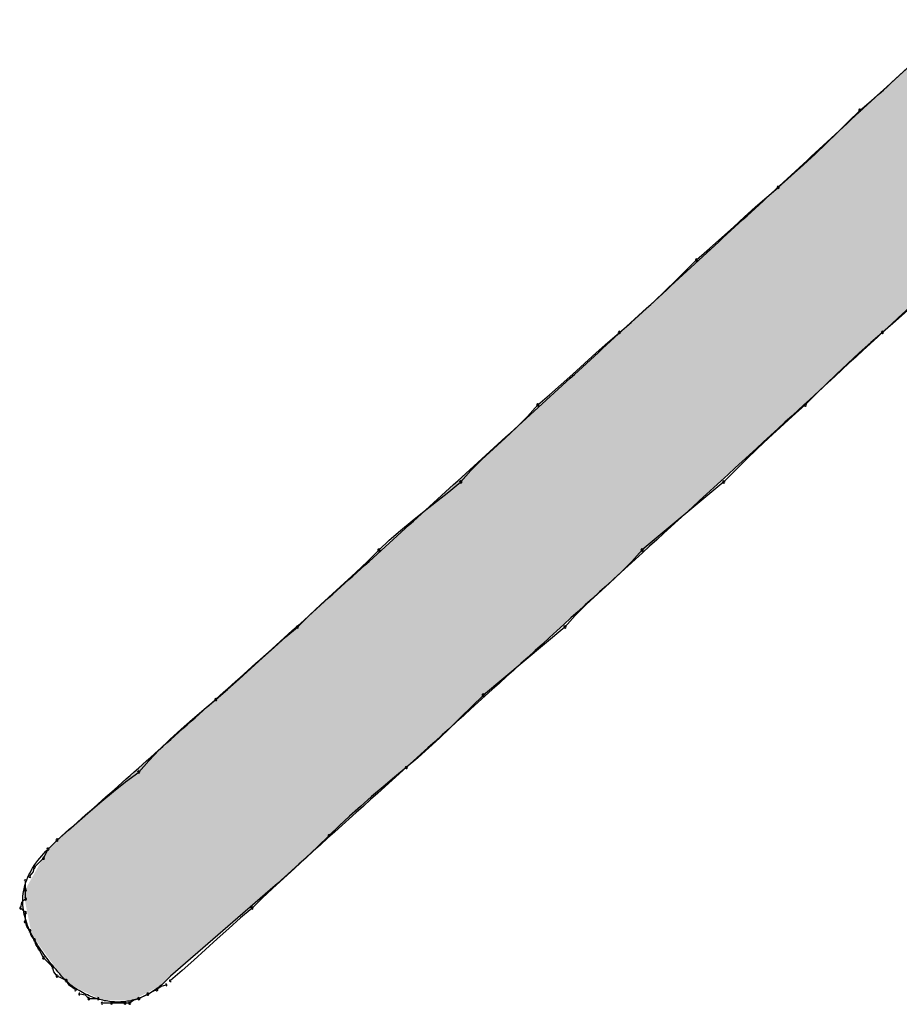
# Model space of a CAD drawing. Extents: x -424 to 186, y -4 to 301.
# Drawn here: x -341 to -341, y 199 to 200 of the extents above; entities that cross this region are included whole.
import ezdxf

# ---------------------------------------------------------------- set-up
doc = ezdxf.new("R2010")
doc.units = 0
doc.layers.add('PV', color=7, linetype='CONTINUOUS')

msp = doc.modelspace()

# ---------------------------------------------------------------- linework, layer by layer
at = {"layer": 'PV', "color": 7, "linetype": 'Continuous'}
for p, q in [((-340.54851, 199.85235), (-340.53914, 199.86094)), ((-340.55789, 199.84382), (-340.54851, 199.85235)), ((-340.56727, 199.83549), (-340.55789, 199.84382)), ((-340.57664, 199.82747), (-340.56727, 199.83549)), ((-340.58583, 199.8183), (-340.57664, 199.82747)), ((-340.59476, 199.80944), (-340.58583, 199.8183)), ((-340.60363, 199.80078), (-340.59476, 199.80944)), ((-340.61262, 199.79218), (-340.60363, 199.80078)), ((-340.62193, 199.78351), (-340.61262, 199.79218)), ((-340.63176, 199.77465), (-340.62193, 199.78351)), ((-340.64228, 199.76548), (-340.63176, 199.77465)), ((-340.65147, 199.75765), (-340.64228, 199.76548)), ((-340.6604, 199.74977), (-340.65147, 199.75765)), ((-340.66927, 199.74175), (-340.6604, 199.74977)), ((-340.67826, 199.73354), (-340.66927, 199.74175)), ((-340.68757, 199.72508), (-340.67826, 199.73354)), ((-340.6974, 199.7163), (-340.68757, 199.72508)), ((-340.70792, 199.70713), (-340.6974, 199.7163)), ((-340.71595, 199.69912), (-340.70792, 199.70713)), ((-340.72436, 199.69078), (-340.71595, 199.69912)), ((-340.73309, 199.68226), (-340.72436, 199.69078)), ((-340.74207, 199.67367), (-340.73309, 199.68226)), ((-340.75125, 199.66514), (-340.74207, 199.67367)), ((-340.53806, 199.66682), (-340.54789, 199.65796)), ((-340.76055, 199.6568), (-340.75125, 199.66514)), ((-340.76991, 199.64879), (-340.76055, 199.6568)), ((-340.54789, 199.65796), (-340.55841, 199.64879)), ((-340.77929, 199.64077), (-340.76991, 199.64879)), ((-340.55841, 199.64879), (-340.56778, 199.64077)), ((-340.78867, 199.63244), (-340.77929, 199.64077)), ((-340.56778, 199.64077), (-340.57708, 199.63244)), ((-340.79805, 199.62391), (-340.78867, 199.63244)), ((-340.57708, 199.63244), (-340.58625, 199.62391)), ((-340.80742, 199.61532), (-340.79805, 199.62391)), ((-340.58625, 199.62391), (-340.59524, 199.61532)), ((-340.8168, 199.60679), (-340.80742, 199.61532)), ((-340.59524, 199.61532), (-340.60397, 199.60679)), ((-340.82618, 199.59846), (-340.8168, 199.60679)), ((-340.60397, 199.60679), (-340.61238, 199.59846)), ((-340.83555, 199.59044), (-340.82618, 199.59846)), ((-340.61238, 199.59846), (-340.6204, 199.59044)), ((-340.84377, 199.58127), (-340.83555, 199.59044)), ((-340.6204, 199.59044), (-340.63093, 199.58127)), ((-340.85263, 199.57241), (-340.84377, 199.58127)), ((-340.63093, 199.58127), (-340.64075, 199.57241)), ((-340.86187, 199.56375), (-340.85263, 199.57241)), ((-340.64075, 199.57241), (-340.65007, 199.56375)), ((-340.87123, 199.55515), (-340.86187, 199.56375)), ((-340.65007, 199.56375), (-340.65906, 199.55515)), ((-340.88047, 199.54648), (-340.87123, 199.55515)), ((-340.65906, 199.55515), (-340.66793, 199.54648)), ((-340.88933, 199.53762), (-340.88047, 199.54648)), ((-340.66793, 199.54648), (-340.67686, 199.53762)), ((-340.89755, 199.52845), (-340.88933, 199.53762)), ((-340.67686, 199.53762), (-340.68604, 199.52845)), ((-340.90711, 199.52064), (-340.89755, 199.52845)), ((-340.68604, 199.52845), (-340.75168, 199.47375)), ((-340.91694, 199.51282), (-340.90711, 199.52064)), ((-340.92683, 199.50501), (-340.91694, 199.51282)), ((-340.93659, 199.49719), (-340.92683, 199.50501)), ((-340.94603, 199.48938), (-340.93659, 199.49719)), ((-340.95496, 199.48156), (-340.94603, 199.48938)), ((-340.96319, 199.47375), (-340.95496, 199.48156)), ((-340.97256, 199.46458), (-340.96319, 199.47375)), ((-340.75168, 199.47375), (-340.7599, 199.46458)), ((-340.98194, 199.45572), (-340.97256, 199.46458)), ((-340.7599, 199.46458), (-340.76876, 199.45572)), ((-340.99132, 199.44705), (-340.98194, 199.45572)), ((-340.76876, 199.45572), (-340.77799, 199.44705)), ((-341.00069, 199.43845), (-340.99132, 199.44705)), ((-340.77799, 199.44705), (-340.78736, 199.43845)), ((-341.01007, 199.42979), (-341.00069, 199.43845)), ((-340.78736, 199.43845), (-340.7966, 199.42979)), ((-341.01945, 199.42093), (-341.01007, 199.42979)), ((-340.7966, 199.42979), (-340.80546, 199.42093)), ((-341.02882, 199.41176), (-341.01945, 199.42093)), ((-340.80546, 199.42093), (-340.81367, 199.41176)), ((-341.0382, 199.40374), (-341.02882, 199.41176)), ((-340.81367, 199.41176), (-340.87931, 199.35706)), ((-341.04758, 199.39541), (-341.0382, 199.40374)), ((-341.05696, 199.38688), (-341.04758, 199.39541)), ((-341.06633, 199.37829), (-341.05696, 199.38688)), ((-341.07571, 199.36976), (-341.06633, 199.37829)), ((-341.08509, 199.36143), (-341.07571, 199.36976)), ((-341.09446, 199.35341), (-341.08509, 199.36143)), ((-341.10383, 199.34559), (-341.09446, 199.35341)), ((-340.87931, 199.35706), (-340.88849, 199.34789)), ((-341.11313, 199.3377), (-341.10383, 199.34559)), ((-340.88849, 199.34789), (-340.89734, 199.33911)), ((-341.12231, 199.32968), (-341.11313, 199.3377)), ((-340.89734, 199.33911), (-340.90601, 199.33065)), ((-341.13129, 199.32147), (-341.12231, 199.32968)), ((-340.90601, 199.33065), (-340.91461, 199.32244)), ((-341.14002, 199.31301), (-341.13129, 199.32147)), ((-340.91461, 199.32244), (-340.92327, 199.31443)), ((-341.14843, 199.30423), (-341.14002, 199.31301)), ((-340.92327, 199.31443), (-340.93213, 199.30654)), ((-341.15646, 199.29507), (-341.14843, 199.30423)), ((-340.93213, 199.30654), (-340.94131, 199.29871)), ((-341.16698, 199.28725), (-341.15646, 199.29507)), ((-340.94131, 199.29871), (-340.95067, 199.2909)), ((-341.1768, 199.27944), (-341.16698, 199.28725)), ((-340.95067, 199.2909), (-340.95997, 199.28308)), ((-341.18612, 199.27162), (-341.1768, 199.27944)), ((-340.95997, 199.28308), (-340.96915, 199.27527)), ((-341.19511, 199.26381), (-341.18612, 199.27162)), ((-340.96915, 199.27527), (-340.97813, 199.26746)), ((-341.20398, 199.25599), (-341.19511, 199.26381)), ((-340.97813, 199.26746), (-340.98686, 199.25964)), ((-341.21291, 199.24818), (-341.20398, 199.25599)), ((-340.98686, 199.25964), (-340.99527, 199.25183)), ((-341.2221, 199.24037), (-341.21291, 199.24818)), ((-340.99527, 199.25183), (-341.0033, 199.24401)), ((-341.22939, 199.23307), (-341.2221, 199.24037)), ((-341.22939, 199.23307), (-341.2221, 199.24037)), ((-341.0033, 199.24401), (-341.01266, 199.23485)), ((-341.23304, 199.22578), (-341.22939, 199.23307)), ((-341.01266, 199.23485), (-341.02197, 199.22607)), ((-341.24033, 199.21849), (-341.23304, 199.22578)), ((-341.02197, 199.22607), (-341.03114, 199.2176)), ((-341.24146, 199.21454), (-341.24033, 199.21849)), ((-341.03114, 199.2176), (-341.04013, 199.2094)), ((-341.24762, 199.20025), (-341.24762, 199.20755)), ((-341.24398, 199.21119), (-341.24146, 199.21454)), ((-341.04013, 199.2094), (-341.04885, 199.20138)), ((-341.24762, 199.19296), (-341.24762, 199.20025)), ((-341.0507, 199.20025), (-341.13093, 199.13097)), ((-341.04885, 199.20138), (-341.05726, 199.19349)), ((-341.25046, 199.19033), (-341.24762, 199.19296)), ((-341.05726, 199.19349), (-341.06529, 199.18567)), ((-341.25127, 199.18567), (-341.25046, 199.19033)), ((-341.24762, 199.18202), (-341.25127, 199.18567)), ((-341.06529, 199.18567), (-341.07467, 199.17765)), ((-341.24762, 199.17473), (-341.24762, 199.18202)), ((-341.07467, 199.17765), (-341.08404, 199.16932)), ((-341.24652, 199.17078), (-341.24762, 199.17473)), ((-341.24398, 199.16743), (-341.24652, 199.17078)), ((-341.08404, 199.16932), (-341.09342, 199.16079)), ((-341.24284, 199.16349), (-341.24398, 199.16743)), ((-341.24033, 199.16014), (-341.24284, 199.16349)), ((-341.2392, 199.1562), (-341.24033, 199.16014)), ((-341.09342, 199.16079), (-341.1028, 199.1522)), ((-341.23668, 199.15285), (-341.2392, 199.1562)), ((-341.23486, 199.1492), (-341.23668, 199.15285)), ((-341.1028, 199.1522), (-341.11218, 199.14367)), ((-341.23304, 199.14555), (-341.23486, 199.1492)), ((-341.22574, 199.13826), (-341.23304, 199.14555)), ((-341.22464, 199.13432), (-341.22574, 199.13826)), ((-341.11218, 199.14367), (-341.12155, 199.13534)), ((-341.2221, 199.13097), (-341.22464, 199.13432)), ((-341.21845, 199.12914), (-341.2221, 199.13097)), ((-341.21116, 199.12367), (-341.21845, 199.13097)), ((-341.2148, 199.12732), (-341.21845, 199.12914)), ((-341.13093, 199.13097), (-341.13822, 199.12367)), ((-341.12155, 199.13534), (-341.13093, 199.12732)), ((-341.21207, 199.1233), (-341.2148, 199.12732)), ((-341.20751, 199.12003), (-341.21207, 199.1233)), ((-341.14187, 199.12003), (-341.14552, 199.1182)), ((-341.13851, 199.12256), (-341.14187, 199.12003)), ((-341.13458, 199.12367), (-341.13851, 199.12256)), ((-341.1992, 199.11558), (-341.20386, 199.11638)), ((-341.19657, 199.11273), (-341.1992, 199.11558)), ((-341.18928, 199.11273), (-341.19657, 199.11273)), ((-341.15646, 199.11273), (-341.1604, 199.1116)), ((-341.15281, 199.11456), (-341.15646, 199.11273)), ((-341.14916, 199.11638), (-341.15281, 199.11456)), ((-341.14552, 199.1182), (-341.14916, 199.11638)), ((-341.17834, 199.10909), (-341.18563, 199.10909)), ((-341.1674, 199.10909), (-341.17834, 199.10909)), ((-341.16375, 199.10909), (-341.1674, 199.10909)), ((-341.1604, 199.1116), (-341.16375, 199.10909))]:
    msp.add_line(p, q, dxfattribs=at)
for centre, start, end in [((-340.57664, 199.82747), 130.52631, 310.52631), ((-340.57664, 199.82747), 314.96682, 134.96682), ((-340.64228, 199.76548), 131.07922, 311.07922), ((-340.64228, 199.76548), 310.42608, 130.42608), ((-340.70792, 199.70713), 131.04632, 311.04632), ((-340.70792, 199.70713), 314.96203, 134.96203), ((-340.76991, 199.64879), 130.55842, 310.55842), ((-340.76991, 199.64879), 310.52631, 130.52631), ((-340.55841, 199.64879), 131.07922, 311.07922), ((-340.55841, 199.64879), 310.55842, 130.55842), ((-340.83555, 199.59044), 130.52631, 310.52631), ((-340.83555, 199.59044), 318.14879, 138.14879), ((-340.6204, 199.59044), 134.96203, 314.96203), ((-340.6204, 199.59044), 311.07922, 131.07922), ((-340.89755, 199.52845), 138.14879, 318.14879), ((-340.89755, 199.52845), 309.23737, 129.23737), ((-340.68604, 199.52845), 134.96682, 314.96682), ((-340.68604, 199.52845), 309.80557, 129.80557), ((-340.96319, 199.47375), 133.51952, 313.51952), ((-340.96319, 199.47375), 314.37617, 134.37617), ((-340.75168, 199.47375), 129.80557, 309.80557), ((-340.75168, 199.47375), 318.14879, 138.14879), ((-341.02882, 199.41176), 134.37617, 314.37617), ((-341.02882, 199.41176), 310.52631, 130.52631), ((-340.81367, 199.41176), 138.14879, 318.14879), ((-340.81367, 199.41176), 309.80557, 129.80557), ((-340.87931, 199.35706), 129.80557, 309.80557), ((-340.87931, 199.35706), 314.96679, 134.96679), ((-341.09446, 199.35341), 130.52631, 310.52631), ((-341.09446, 199.35341), 309.87586, 129.87586), ((-341.15646, 199.29507), 138.78585, 318.78585), ((-341.15646, 199.29507), 306.59109, 126.59109), ((-340.94131, 199.29871), 130.45884, 310.45884), ((-340.94131, 199.29871), 309.83754, 129.83754), ((-341.2221, 199.24037), 130.38763, 310.38763), ((-341.2221, 199.24037), 315, 135), ((-341.0033, 199.24401), 134.23098, 314.23098), ((-341.0033, 199.24401), 314.37546, 134.37546), ((-341.22939, 199.23307), 135, 315), ((-341.22939, 199.23307), 333.43495, 153.43495), ((-341.23304, 199.22578), 153.43495, 333.43495), ((-341.23304, 199.22578), 315, 135), ((-341.24033, 199.21849), 135, 315), ((-341.24033, 199.21849), 344.00869, 164.00869), ((-341.24762, 199.20755), 0, 180), ((-341.24398, 199.21119), 143.07789, 323.07789), ((-341.24762, 199.20025), 0, 180), ((-341.24762, 199.20025), 180, 0), ((-341.24762, 199.19296), 180, 0), ((-341.24762, 199.19296), 312.74688, 132.74688), ((-341.25127, 199.18567), 45, 225), ((-341.25127, 199.18567), 170.22252, 350.22252), ((-341.06529, 199.18567), 134.26991, 314.26991), ((-341.06529, 199.18567), 310.52631, 130.52631), ((-341.24762, 199.18202), 0, 180), ((-341.24762, 199.17473), 15.6145, 195.6145), ((-341.24762, 199.18202), 225, 45), ((-341.24762, 199.17473), 180, 0), ((-341.24398, 199.16743), 15.99131, 195.99131), ((-341.24398, 199.16743), 217.22932, 37.22932), ((-341.24033, 199.16014), 15.99131, 195.99131), ((-341.24033, 199.16014), 216.92211, 36.92211), ((-341.23668, 199.15285), 26.56505, 206.56505), ((-341.23668, 199.15285), 216.92211, 36.92211), ((-341.23304, 199.14555), 45, 225), ((-341.23304, 199.14555), 206.56505, 26.56505), ((-341.22574, 199.13826), 15.6145, 195.6145), ((-341.22574, 199.13826), 225, 45), ((-341.2221, 199.13097), 63.43495, 243.43495), ((-341.2221, 199.13097), 217.22932, 37.22932), ((-341.2148, 199.12732), 34.20092, 214.20092), ((-341.2148, 199.12732), 243.43495, 63.43495), ((-341.13093, 199.12732), 130.52631, 310.52631), ((-341.20751, 199.12003), 234.35353, 54.35353), ((-341.14187, 199.12003), 127.08741, 307.08741), ((-341.14187, 199.12003), 296.56505, 116.56505), ((-341.13458, 199.12367), 285.74309, 105.74309), ((-341.20386, 199.11638), 80.22252, 260.22252), ((-341.19657, 199.11273), 90, 270), ((-341.19657, 199.11273), 222.74688, 42.74688), ((-341.18928, 199.11273), 270, 90), ((-341.15646, 199.11273), 116.56505, 296.56505), ((-341.15646, 199.11273), 285.99131, 105.99131), ((-341.14916, 199.11638), 116.56505, 296.56505), ((-341.14916, 199.11638), 296.56505, 116.56505), ((-341.18563, 199.10909), 90, 270), ((-341.17834, 199.10909), 90, 270), ((-341.17834, 199.10909), 270, 90), ((-341.1674, 199.10909), 90, 270), ((-341.1674, 199.10909), 270, 90), ((-341.16375, 199.10909), 126.92211, 306.92211), ((-341.16375, 199.10909), 270, 90)]:
    msp.add_arc(centre, 0.000886, start, end, dxfattribs=at)
for points, start_tangent, end_tangent in [([(-341.2221, 199.24037), (-341.1176, 199.333), (-341.01348, 199.4264), (-340.90969, 199.52043), (-340.80615, 199.61498), (-340.7028, 199.70991), (-340.59958, 199.80509), (-340.49642, 199.9004)], (0.750491, 0.66088), (0.734377, 0.678742)), ([(-340.4089, 199.78736), (-340.49976, 199.70298), (-340.591, 199.61866), (-340.68256, 199.53447), (-340.77437, 199.45047), (-340.86637, 199.36672), (-340.95851, 199.2833), (-341.0507, 199.20025)], (-0.731894, -0.681419), (-0.743921, -0.668268)), ([(-341.21845, 199.13097), (-341.23015, 199.14504), (-341.23975, 199.15918), (-341.24648, 199.17345), (-341.24958, 199.18791), (-341.24827, 199.20262), (-341.2418, 199.21766), (-341.22939, 199.23307)], (-0.664364, 0.747409), (0.707107, 0.707107)), ([(-341.13822, 199.12367), (-341.14781, 199.11698), (-341.15779, 199.11251), (-341.16808, 199.11028), (-341.17862, 199.11028), (-341.18936, 199.11251), (-341.20023, 199.11698), (-341.21116, 199.12367)], (-0.768221, -0.640184), (-0.813733, 0.581238))]:
    msp.add_spline(points, degree=3, dxfattribs=dict(at, start_tangent=start_tangent, end_tangent=end_tangent))
for points in [[(-340.52559, 199.67934), (-340.62148, 199.78502), (-340.52559, 199.87349)], [(-340.62148, 199.59058), (-340.73723, 199.67823), (-340.62148, 199.78502)], [(-340.62148, 199.59058), (-340.62148, 199.78502), (-340.52559, 199.67934)], [(-340.73723, 199.48468), (-340.83569, 199.58836), (-340.73723, 199.67823)], [(-340.73723, 199.48468), (-340.73723, 199.67823), (-340.62148, 199.59058)], [(-340.83569, 199.3946), (-340.97885, 199.45768), (-340.83569, 199.58836)], [(-340.83569, 199.3946), (-340.83569, 199.58836), (-340.73723, 199.48468)], [(-340.97885, 199.2652), (-341.0507, 199.39349), (-340.97885, 199.45768)], [(-340.97885, 199.2652), (-340.97885, 199.45768), (-340.83569, 199.3946)], [(-341.0507, 199.20025), (-341.0715, 199.3749), (-341.0507, 199.39349)], [(-341.0507, 199.20025), (-341.0507, 199.39349), (-340.97885, 199.2652)], [(-341.0715, 199.18229), (-341.11013, 199.34039), (-341.0715, 199.3749)], [(-341.0715, 199.18229), (-341.0715, 199.3749), (-341.0507, 199.20025)], [(-341.11013, 199.14893), (-341.13093, 199.32181), (-341.11013, 199.34039)], [(-341.11013, 199.14893), (-341.11013, 199.34039), (-341.0715, 199.18229)], [(-341.13282, 199.12908), (-341.13633, 199.31699), (-341.13282, 199.32012)], [(-341.13093, 199.13097), (-341.13282, 199.32012), (-341.13093, 199.32181)], [(-341.13282, 199.12908), (-341.13282, 199.32012), (-341.13093, 199.13097)], [(-341.13093, 199.13097), (-341.13093, 199.32181), (-341.11013, 199.14893)], [(-341.13822, 199.12367), (-341.16118, 199.29478), (-341.13822, 199.3153)], [(-341.13633, 199.12557), (-341.13822, 199.3153), (-341.13633, 199.31699)], [(-341.13822, 199.12367), (-341.13822, 199.3153), (-341.13633, 199.12557)], [(-341.13633, 199.12557), (-341.13633, 199.31699), (-341.13282, 199.12908)], [(-341.16118, 199.11152), (-341.18576, 199.27282), (-341.16118, 199.29478)], [(-341.16118, 199.11152), (-341.16118, 199.29478), (-341.13822, 199.12367)], [(-341.18576, 199.11152), (-341.21116, 199.25014), (-341.18576, 199.27282)], [(-341.18576, 199.11152), (-341.18576, 199.27282), (-341.16118, 199.11152)], [(-341.21305, 199.12557), (-341.21656, 199.24531), (-341.21305, 199.24845)], [(-341.21116, 199.12367), (-341.21305, 199.24845), (-341.21116, 199.25014)], [(-341.21305, 199.12557), (-341.21305, 199.24845), (-341.21116, 199.12367)], [(-341.21116, 199.12367), (-341.21116, 199.25014), (-341.18576, 199.11152)], [(-341.2221, 199.13599), (-341.22399, 199.23848), (-341.2221, 199.24037)], [(-341.21845, 199.13097), (-341.2221, 199.24037), (-341.21845, 199.24362)], [(-341.2221, 199.13599), (-341.2221, 199.24037), (-341.21845, 199.13097)], [(-341.21656, 199.12908), (-341.21845, 199.24362), (-341.21656, 199.24531)], [(-341.21845, 199.13097), (-341.21845, 199.24362), (-341.21656, 199.12908)], [(-341.21656, 199.12908), (-341.21656, 199.24531), (-341.21305, 199.12557)], [(-341.22939, 199.14605), (-341.24235, 199.20996), (-341.22939, 199.23307)], [(-341.2275, 199.14344), (-341.22939, 199.23307), (-341.2275, 199.23496)], [(-341.22939, 199.14605), (-341.22939, 199.23307), (-341.2275, 199.14344)], [(-341.22399, 199.1386), (-341.2275, 199.23496), (-341.22399, 199.23848)], [(-341.2275, 199.14344), (-341.2275, 199.23496), (-341.22399, 199.1386)], [(-341.22399, 199.1386), (-341.22399, 199.23848), (-341.2221, 199.13599)], [(-341.24235, 199.16392), (-341.24924, 199.19769), (-341.24235, 199.20996)], [(-341.24235, 199.16392), (-341.24235, 199.20996), (-341.22939, 199.14605)]]:
    msp.add_solid(points, dxfattribs=at)

doc.saveas('drawing.dxf')
